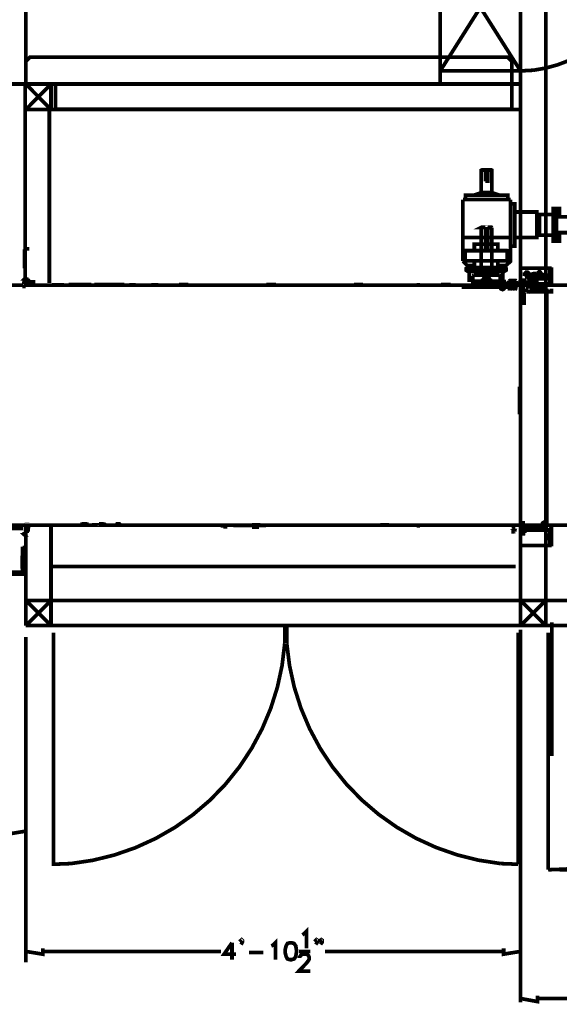
# Model space of a CAD drawing. Extents: x 8 to 273, y 111 to 319.
# Drawn here: x 103 to 128, y 172 to 219 of the extents above; entities that cross this region are included whole.
import ezdxf

# ---------------------------------------------------------------- set-up
doc = ezdxf.new("R2010")
doc.units = 0
doc.layers.add('LAYER_1', color=7, linetype='CONTINUOUS')

# ---------------------------------------------------------------- blocks, each defined once
blk = doc.blocks.new('AIGNBL01010032')
at = {"layer": 'LAYER_1', "const_width": 0.176}
blk.add_lwpolyline([(126.559, 206.087), (126.559, 206.055), (126.968, 206.055), (126.968, 206.087)], close=True, dxfattribs=at)
blk.add_lwpolyline([(126.559, 206.055), (126.559, 206.055)], dxfattribs=at)
blk = doc.blocks.new('AIGNBL01010033')
at = {"layer": 'LAYER_1', "const_width": 0.176}
blk.add_lwpolyline([(128.034, 206.792), (128.034, 205.989), (126.64, 205.989), (126.64, 206.792)], close=True, dxfattribs=at)
blk.add_lwpolyline([(128.034, 206.792), (128.034, 206.792)], dxfattribs=at)
blk = doc.blocks.new('AIGNBL01010034')
at = {"layer": 'LAYER_1', "const_width": 0.176}
blk.add_lwpolyline([(127.017, 206.087), (127.017, 206.055), (127.411, 206.055), (127.411, 206.087)], close=True, dxfattribs=at)
blk.add_lwpolyline([(127.017, 206.055), (127.017, 206.055)], dxfattribs=at)
blk = doc.blocks.new('AIGNBL01010035')
at = {"layer": 'LAYER_1', "const_width": 0.176}
blk.add_lwpolyline([(126.559, 194.354), (126.559, 194.354)], dxfattribs=at)
blk = doc.blocks.new('AIGNBL01010036')
at = {"layer": 'LAYER_1', "const_width": 0.176}
blk.add_lwpolyline([(128.034, 193.617), (128.034, 194.42), (126.64, 194.42), (126.64, 193.617)], close=True, dxfattribs=at)
blk.add_lwpolyline([(128.034, 193.617), (128.034, 193.617)], dxfattribs=at)
blk = doc.blocks.new('AIGNBL01010037')
at = {"layer": 'LAYER_1', "const_width": 0.176}
blk.add_lwpolyline([(127.017, 194.354), (127.017, 194.354)], dxfattribs=at)
blk = doc.blocks.new('AIGNBL01010048')
at = {"layer": 'LAYER_1', "const_width": 0.176}
blk.add_lwpolyline([(106.813, 206.021), (106.813, 205.989), (107.321, 205.989), (107.321, 206.021)], close=True, dxfattribs=at)
blk.add_lwpolyline([(106.813, 205.989), (106.813, 205.989)], dxfattribs=at)
blk = doc.blocks.new('AIGNBL01010049')
at = {"layer": 'LAYER_1', "const_width": 0.176}
blk.add_lwpolyline([(126.919, 206.021), (126.919, 205.989), (127.411, 205.989), (127.411, 206.021)], close=True, dxfattribs=at)
blk.add_lwpolyline([(126.919, 205.989), (126.919, 205.989)], dxfattribs=at)
blk = doc.blocks.new('AIGNBL0101004D')
at = {"layer": 'LAYER_1', "const_width": 0.176}
blk.add_lwpolyline([(126.51, 203.22), (126.51, 203.22)], dxfattribs=at)
blk = doc.blocks.new('AIGNBL0101004E')
at = {"layer": 'LAYER_1', "const_width": 0.176}
blk.add_lwpolyline([(126.002, 206.021), (126.002, 205.989), (126.51, 205.989), (126.51, 206.021)], close=True, dxfattribs=at)
blk.add_lwpolyline([(126.002, 205.989), (126.002, 205.989)], dxfattribs=at)
blk = doc.blocks.new('AIGNBL0101004F')
at = {"layer": 'LAYER_1', "const_width": 0.176}
blk.add_lwpolyline([(105.256, 206.021), (105.256, 205.989), (105.764, 205.989), (105.764, 206.021)], close=True, dxfattribs=at)
blk.add_lwpolyline([(105.256, 205.989), (105.256, 205.989)], dxfattribs=at)
blk = doc.blocks.new('AIGNBL01010050')
at = {"layer": 'LAYER_1', "const_width": 0.176}
blk.add_lwpolyline([(107.321, 206.021), (107.321, 205.989), (107.714, 205.989), (107.714, 206.021)], close=True, dxfattribs=at)
blk.add_lwpolyline([(107.321, 205.989), (107.321, 205.989)], dxfattribs=at)
blk = doc.blocks.new('AIGNBL01010051')
at = {"layer": 'LAYER_1', "const_width": 0.176}
blk.add_lwpolyline([(105.764, 206.021), (105.764, 205.989), (106.157, 205.989), (106.157, 206.021)], close=True, dxfattribs=at)
blk.add_lwpolyline([(105.764, 205.989), (105.764, 205.989)], dxfattribs=at)
blk = doc.blocks.new('AIGNBL01010053')
at = {"layer": 'LAYER_1', "const_width": 0.176}
blk.add_lwpolyline([(104.846, 206.006), (104.846, 205.989), (104.453, 205.989), (104.453, 206.006)], close=True, dxfattribs=at)
blk.add_lwpolyline([(104.846, 205.989), (104.846, 205.989)], dxfattribs=at)
blk = doc.blocks.new('AIGNBL01010054')
at = {"layer": 'LAYER_1', "const_width": 0.176}
blk.add_lwpolyline([(106.469, 206.021), (106.469, 205.989), (106.96, 205.989), (106.96, 206.021)], close=True, dxfattribs=at)
blk.add_lwpolyline([(106.469, 205.989), (106.469, 205.989)], dxfattribs=at)
blk = doc.blocks.new('AIGNBL01010055')
at = {"layer": 'LAYER_1', "const_width": 0.176}
blk.add_lwpolyline([(122.823, 222.196), (122.823, 216.165), (126.64, 216.165), (126.64, 222.196)], close=True, dxfattribs=at)
blk.add_lwpolyline([(122.823, 216.165), (122.823, 216.165)], dxfattribs=at)
blk = doc.blocks.new('AIGNBL01010155')
at = {"layer": 'LAYER_1', "const_width": 0.176}
blk.add_lwpolyline([(104.535, 215.543), (104.535, 214.346), (126.231, 214.346), (126.231, 215.543)], close=True, dxfattribs=at)
blk.add_lwpolyline([(104.535, 215.543), (104.535, 215.543)], dxfattribs=at)
blk = doc.blocks.new('AIGNBL01010156')
at = {"layer": 'LAYER_1', "const_width": 0.176}
blk.add_lwpolyline([(104.322, 214.33), (104.322, 215.543), (126.64, 215.543), (126.64, 214.33)], close=True, dxfattribs=at)
blk.add_lwpolyline([(104.322, 215.543), (104.322, 215.543)], dxfattribs=at)
blk = doc.blocks.new('AIGNBL01010171')
at = {"layer": 'LAYER_1', "const_width": 0.176}
blk.add_lwpolyline([(104.322, 193.027), (104.322, 193.027)], dxfattribs=at)
blk = doc.blocks.new('AIGNBL01010172')
at = {"layer": 'LAYER_1', "const_width": 0.176}
blk.add_lwpolyline([(103.125, 192.257), (103.125, 193.47), (102.961, 193.47), (102.961, 192.257)], close=True, dxfattribs=at)
blk.add_lwpolyline([(103.125, 192.257), (103.125, 192.257)], dxfattribs=at)
blk = doc.blocks.new('AIGNBL01010173')
at = {"layer": 'LAYER_1', "const_width": 0.176}
blk.add_lwpolyline([(104.322, 205.53), (104.322, 205.53)], dxfattribs=at)
blk = doc.blocks.new('AIGNBL01010174')
at = {"layer": 'LAYER_1', "const_width": 0.176}
blk.add_lwpolyline([(126.64, 191.011), (126.64, 189.815), (127.837, 189.815), (127.837, 191.011)], close=True, dxfattribs=at)
blk.add_lwpolyline([(126.64, 191.011), (126.64, 191.011)], dxfattribs=at)
blk = doc.blocks.new('AIGNBL0101018A')
at = {"layer": 'LAYER_1', "const_width": 0.176}
blk.add_lwpolyline([(126.64, 191.011), (126.64, 223.982), (127.837, 223.982), (127.837, 191.011)], close=True, dxfattribs=at)
blk.add_lwpolyline([(126.64, 223.982), (126.64, 223.982)], dxfattribs=at)
blk = doc.blocks.new('AIGNBL0101018B')
at = {"layer": 'LAYER_1', "const_width": 0.176}
blk.add_lwpolyline([(127.837, 193.027), (127.837, 193.027)], dxfattribs=at)
blk = doc.blocks.new('AIGNBL0101018C')
at = {"layer": 'LAYER_1', "const_width": 0.176}
blk.add_lwpolyline([(127.837, 205.53), (127.837, 205.53)], dxfattribs=at)
blk = doc.blocks.new('AIGNBL0101018D')
at = {"layer": 'LAYER_1', "const_width": 0.176}
blk.add_lwpolyline([(126.362, 209.463), (126.362, 208.25), (127.411, 208.25), (127.411, 209.463)], close=True, dxfattribs=at)
blk.add_lwpolyline([(126.362, 208.25), (126.362, 208.25)], dxfattribs=at)
blk = doc.blocks.new('AIGNBL0101018E')
at = {"layer": 'LAYER_1', "const_width": 0.176}
blk.add_lwpolyline([(124.002, 207.611), (124.002, 207.136), (126.002, 207.136), (126.002, 207.611)], close=True, dxfattribs=at)
blk.add_lwpolyline([(124.002, 207.611), (124.002, 207.611)], dxfattribs=at)
blk = doc.blocks.new('AIGNBL0101018F')
at = {"layer": 'LAYER_1', "const_width": 0.176}
blk.add_lwpolyline([(126.034, 210.053), (126.034, 210.266), (124.019, 210.266), (124.019, 210.053)], close=True, dxfattribs=at)
blk.add_lwpolyline([(126.034, 210.053), (126.034, 210.053)], dxfattribs=at)
blk = doc.blocks.new('AIGNBL01010190')
at = {"layer": 'LAYER_1', "const_width": 0.176}
blk.add_lwpolyline([(126.165, 209.856), (126.165, 207.84), (126.362, 207.84), (126.362, 209.856)], close=True, dxfattribs=at)
blk.add_lwpolyline([(126.165, 207.84), (126.165, 207.84)], dxfattribs=at)
blk = doc.blocks.new('AIGNBL01010191')
at = {"layer": 'LAYER_1', "const_width": 0.176}
blk.add_lwpolyline([(128.345, 209.627), (128.345, 208.07), (128.198, 208.07), (128.198, 209.627)], close=True, dxfattribs=at)
blk.add_lwpolyline([(128.345, 208.07), (128.345, 208.07)], dxfattribs=at)
blk = doc.blocks.new('AIGNBL01010192')
at = {"layer": 'LAYER_1', "const_width": 0.176}
blk.add_lwpolyline([(128.198, 209.348), (128.198, 208.365), (127.542, 208.365), (127.542, 209.348)], close=True, dxfattribs=at)
blk.add_lwpolyline([(128.198, 208.365), (128.198, 208.365)], dxfattribs=at)

msp = doc.modelspace()

# ---------------------------------------------------------------- linework, layer by layer
at = {"layer": 'LAYER_1', "const_width": 0.1764}
for points in [[(104.027, 222.9), (103.125, 222.9), (103.125, 215.543), (122.823, 215.543), (122.823, 222.9), (104.027, 222.9), (104.027, 223.392), (112.597, 223.392), (112.597, 222.9), (113.351, 222.9), (113.351, 223.392), (121.905, 223.392), (121.905, 222.9)], [(122.823, 222.196), (126.64, 216.165)], [(122.823, 216.165), (126.64, 222.196)], [(103.093, 215.543), (99.4714, 215.543)], [(103.093, 215.543), (103.093, 206.169)], [(103.125, 215.543), (104.322, 215.543)], [(104.322, 214.33), (103.125, 215.543)], [(103.125, 214.33), (104.322, 215.543)], [(104.322, 214.33), (103.125, 214.33)], [(104.242, 214.503), (104.242, 206.095)], [(127.837, 213.117), (127.837, 191.011), (126.64, 191.011), (126.64, 213.117)], [(124.773, 210.381), (124.773, 211.446), (124.806, 211.462), (125.248, 211.462), (125.281, 211.446), (125.281, 210.381)], [(124.969, 211.446), (124.773, 211.446)], [(125.084, 211.462), (125.084, 210.922), (124.969, 210.922)], [(124.969, 211.462), (124.969, 210.922)], [(125.084, 211.446), (125.281, 211.446)], [(123.904, 210.053), (126.165, 210.053)], [(123.904, 208.25), (123.904, 210.053)], [(125.281, 210.381), (124.773, 210.381), (124.429, 210.266)], [(125.281, 210.381), (125.625, 210.266)], [(126.165, 210.053), (126.165, 209.856)], [(127.411, 209.103), (127.575, 209.103)], [(124.969, 208.726), (124.773, 208.726), (124.806, 208.742), (125.248, 208.742), (125.281, 208.709)], [(124.773, 206.612), (124.773, 208.726)], [(125.084, 207.611), (124.969, 207.611), (124.969, 208.742)], [(125.084, 208.742), (125.084, 207.611)], [(125.281, 208.709), (125.084, 208.726)], [(125.281, 208.726), (125.281, 206.612)], [(127.411, 208.594), (127.575, 208.594)], [(125.559, 206.923), (125.953, 206.923), (126.165, 207.12), (126.165, 208.25), (123.904, 208.25), (123.904, 207.136)], [(103.06, 207.693), (103.093, 207.71)], [(103.06, 207.202), (103.06, 207.693)], [(103.093, 207.71), (103.289, 207.71)], [(103.093, 207.71), (103.289, 207.71)], [(124.445, 207.628), (124.445, 207.939), (125.559, 207.939), (125.559, 207.628)], [(103.06, 207.202), (103.06, 206.792)], [(123.904, 207.136), (124.101, 206.923), (124.445, 206.923)], [(125.559, 207.136), (125.559, 206.825), (124.445, 206.825), (124.445, 207.136)], [(125.002, 206.825), (124.134, 206.825), (124.052, 206.775), (124.052, 206.694), (124.134, 206.644), (125.002, 206.644)], [(125.002, 206.825), (125.87, 206.825), (125.953, 206.775), (125.953, 206.694), (125.87, 206.644), (125.002, 206.644)], [(126.936, 206.301), (126.936, 206.694)], [(127.542, 206.71), (127.542, 206.301)], [(128.034, 206.743), (128.116, 206.743), (128.116, 205.989), (128.034, 205.989)], [(103.125, 206.202), (103.125, 206.284), (103.06, 206.284), (103.077, 206.301)], [(103.175, 206.202), (103.044, 206.202)], [(103.044, 206.202), (103.044, 206.153)], [(103.06, 206.284), (103.06, 206.202)], [(103.109, 206.202), (103.06, 206.202)], [(103.077, 206.202), (103.306, 206.202)], [(103.257, 206.202), (103.109, 206.202)], [(103.257, 206.284), (103.125, 206.284)], [(103.175, 206.153), (103.175, 206.202)], [(103.191, 206.153), (103.191, 206.202)], [(103.323, 206.202), (103.191, 206.202)], [(103.306, 206.202), (103.257, 206.202)], [(103.306, 206.202), (103.323, 206.202)], [(103.323, 206.153), (103.323, 206.202)], [(124.199, 206.644), (124.199, 206.219), (124.379, 206.219)], [(124.429, 206.464), (124.396, 206.448), (124.379, 206.415)], [(125.674, 206.415), (125.674, 205.989), (124.379, 205.989), (124.379, 206.415)], [(124.429, 206.464), (125.625, 206.464)], [(125.346, 206.464), (125.346, 206.612), (124.707, 206.612), (124.707, 206.464)], [(124.838, 206.169), (124.838, 206.202), (125.215, 206.202), (125.215, 206.169)], [(125.051, 206.202), (125.166, 206.202), (125.166, 206.235), (124.887, 206.235), (124.887, 206.202), (125.035, 206.202), (125.002, 206.235), (125.018, 206.235), (125.051, 206.202), (125.035, 206.202)], [(124.936, 206.333), (125.117, 206.333)], [(124.936, 205.989), (124.936, 206.202)], [(124.969, 206.235), (124.969, 206.317)], [(125.084, 206.317), (125.084, 206.235)], [(125.117, 205.989), (125.117, 206.202)], [(125.674, 206.415), (125.658, 206.448), (125.625, 206.464)], [(125.805, 206.644), (125.805, 206.219), (125.674, 206.219)], [(126.165, 206.186), (126.149, 206.202), (126.116, 206.202), (126.084, 206.186)], [(126.395, 206.202), (126.133, 206.202)], [(126.346, 206.186), (126.264, 206.202), (126.165, 206.186)], [(126.165, 206.186), (126.165, 206.202)], [(126.428, 206.186), (126.411, 206.202), (126.379, 206.202), (126.346, 206.186)], [(126.346, 206.186), (126.346, 206.202)], [(126.706, 206.202), (126.674, 206.219), (126.657, 206.219), (126.64, 206.202)], [(126.64, 206.202), (126.64, 206.219)], [(126.903, 206.202), (126.903, 206.12), (126.64, 206.12), (126.64, 206.202)], [(126.87, 206.219), (126.674, 206.219)], [(126.706, 206.202), (126.706, 206.12)], [(126.706, 206.202), (126.837, 206.202)], [(126.739, 206.513), (127.722, 206.513)], [(126.772, 206.317), (126.772, 205.629)], [(126.903, 206.202), (126.87, 206.219), (126.854, 206.219), (126.837, 206.202)], [(126.837, 206.12), (126.837, 206.202)], [(127.493, 206.235), (127.493, 206.383), (126.952, 206.383)], [(126.968, 206.219), (126.968, 205.825)], [(127.083, 206.186), (127.05, 206.202), (127.017, 206.202), (126.985, 206.186)], [(127.116, 206.284), (127.034, 206.317), (127.017, 206.383), (127.034, 206.464), (127.116, 206.481)], [(127.296, 206.202), (127.034, 206.202)], [(127.149, 206.202), (127.132, 206.219), (127.099, 206.219), (127.083, 206.202)], [(127.083, 206.202), (127.083, 206.219)], [(127.247, 206.186), (127.165, 206.202), (127.083, 206.186)], [(127.345, 206.202), (127.345, 206.12), (127.083, 206.12), (127.083, 206.202)], [(127.083, 206.186), (127.083, 206.202)], [(127.87, 206.481), (127.116, 206.481)], [(127.116, 206.383), (127.46, 206.383)], [(127.116, 206.284), (127.87, 206.284)], [(127.313, 206.219), (127.116, 206.219)], [(127.149, 206.202), (127.149, 206.12)], [(127.149, 206.202), (127.28, 206.202)], [(127.345, 206.186), (127.313, 206.202), (127.28, 206.202), (127.247, 206.186)], [(127.247, 206.186), (127.247, 206.202)], [(127.345, 206.202), (127.329, 206.219), (127.296, 206.219), (127.28, 206.202)], [(127.28, 206.12), (127.28, 206.202)], [(127.296, 206.219), (127.296, 206.562)], [(127.411, 206.219), (127.411, 205.825)], [(127.493, 206.546), (127.493, 206.383), (128.034, 206.383)], [(127.87, 206.481), (127.935, 206.464), (127.968, 206.383), (127.935, 206.317), (127.87, 206.284)], [(128.034, 206.055), (128.034, 206.103), (127.984, 206.055)], [(102.946, 205.989), (102.995, 205.989), (101.52, 205.989)], [(102.961, 205.924), (103.125, 205.924)], [(103.355, 206.137), (103.027, 206.137), (103.027, 206.153)], [(103.355, 206.153), (103.027, 206.153)], [(103.175, 206.153), (103.044, 206.153)], [(103.06, 206.137), (103.306, 206.137)], [(103.306, 205.989), (103.06, 205.989)], [(103.109, 206.137), (103.109, 205.989)], [(103.109, 206.137), (103.109, 205.989)], [(103.191, 205.94), (103.191, 206.169)], [(103.323, 206.153), (103.191, 206.153)], [(130.524, 205.825), (137.341, 205.825), (137.341, 205.989), (103.241, 205.989)], [(103.273, 206.137), (103.273, 205.989)], [(103.273, 206.137), (103.273, 205.989)], [(103.306, 206.137), (103.584, 206.137)], [(103.355, 206.137), (103.355, 206.153)], [(106.026, 205.989), (106.354, 205.989)], [(106.174, 206.006), (106.059, 206.006)], [(106.96, 205.989), (106.469, 205.989)], [(106.616, 205.907), (106.616, 205.989)], [(106.829, 205.907), (106.829, 205.989)], [(108.042, 206.006), (108.042, 205.989)], [(108.353, 206.006), (108.042, 206.006)], [(108.337, 206.006), (108.206, 206.006)], [(108.353, 205.989), (108.353, 206.006)], [(109.418, 205.989), (109.09, 205.989), (109.09, 206.006)], [(109.418, 206.006), (109.09, 206.006)], [(109.238, 206.006), (109.123, 206.006)], [(109.386, 206.006), (109.254, 206.006)], [(109.418, 205.989), (109.418, 206.006)], [(114.76, 205.989), (114.645, 205.989), (114.645, 206.021), (114.924, 206.021), (114.924, 205.989), (114.777, 205.989), (114.809, 206.021), (114.793, 206.021), (114.76, 205.989), (114.777, 205.989)], [(121.708, 206.006), (121.856, 206.006)], [(123.068, 205.989), (122.953, 205.989), (122.953, 206.021), (123.233, 206.021), (123.233, 205.989), (123.085, 205.989), (123.117, 206.021), (123.101, 206.021), (123.068, 205.989), (123.085, 205.989)], [(123.839, 205.891), (126.067, 205.891)], [(124.461, 206.169), (124.854, 206.169)], [(124.953, 206.103), (124.953, 205.825)], [(124.969, 206.103), (124.969, 205.825)], [(125.084, 205.825), (125.084, 206.103)], [(125.1, 206.103), (125.1, 205.825)], [(125.592, 206.169), (125.198, 206.169)], [(125.772, 206.055), (125.772, 206.137), (125.707, 206.137), (125.723, 206.153)], [(126.002, 205.989), (125.674, 205.989), (125.674, 206.006)], [(126.002, 206.006), (125.674, 206.006)], [(125.821, 206.055), (125.69, 206.055)], [(125.69, 206.055), (125.69, 206.006)], [(125.821, 206.006), (125.69, 206.006)], [(125.707, 206.137), (125.707, 206.055)], [(125.756, 206.055), (125.707, 206.055)], [(125.953, 206.153), (125.723, 206.153)], [(125.723, 206.055), (125.953, 206.055)], [(125.92, 206.055), (125.756, 206.055)], [(125.756, 205.989), (125.756, 205.825)], [(125.903, 206.137), (125.772, 206.137)], [(125.821, 206.006), (125.821, 206.055)], [(125.838, 206.006), (125.838, 206.055)], [(125.969, 206.055), (125.838, 206.055)], [(125.838, 205.792), (125.838, 206.021)], [(125.969, 206.006), (125.838, 206.006)], [(125.903, 206.055), (125.903, 206.137), (125.953, 206.137)], [(125.953, 206.055), (125.92, 206.055)], [(125.92, 205.989), (125.92, 205.825)], [(125.969, 206.137), (125.953, 206.153)], [(125.953, 206.055), (125.969, 206.055)], [(125.969, 206.137), (125.969, 206.055)], [(125.969, 206.006), (125.969, 206.055)], [(126.002, 205.989), (126.002, 206.006)], [(126.149, 205.809), (126.084, 205.825), (126.018, 205.809)], [(126.018, 205.809), (126.018, 205.825)], [(126.395, 205.989), (126.067, 205.989), (126.067, 206.006)], [(126.395, 206.006), (126.067, 206.006)], [(126.428, 206.186), (126.428, 206.071), (126.084, 206.071), (126.084, 206.186)], [(126.231, 206.071), (126.084, 206.071), (126.084, 206.021), (126.428, 206.021), (126.428, 206.071), (126.248, 206.071), (126.297, 206.021)], [(126.428, 205.825), (126.084, 205.825)], [(126.1, 206.137), (126.116, 206.153)], [(126.1, 206.137), (126.1, 206.055)], [(126.231, 206.055), (126.1, 206.055)], [(126.1, 206.055), (126.1, 206.006)], [(126.165, 206.055), (126.1, 206.055)], [(126.231, 206.006), (126.1, 206.006)], [(126.28, 206.021), (126.231, 206.071), (126.248, 206.071)], [(126.346, 206.153), (126.116, 206.153)], [(126.165, 206.055), (126.165, 206.137), (126.116, 206.137)], [(126.116, 206.055), (126.346, 206.055)], [(126.149, 205.989), (126.149, 205.825)], [(126.379, 205.809), (126.264, 205.825), (126.149, 205.809)], [(126.149, 205.809), (126.149, 205.825)], [(126.165, 206.071), (126.165, 206.186)], [(126.297, 206.137), (126.165, 206.137)], [(126.313, 206.055), (126.165, 206.055)], [(126.231, 206.006), (126.231, 206.055)], [(126.231, 205.792), (126.231, 206.021)], [(126.248, 206.006), (126.248, 206.055)], [(126.379, 206.055), (126.248, 206.055)], [(126.379, 206.006), (126.248, 206.006)], [(126.297, 206.055), (126.297, 206.137), (126.362, 206.137)], [(126.346, 206.055), (126.313, 206.055)], [(126.313, 205.989), (126.313, 205.825)], [(126.346, 206.071), (126.346, 206.186)], [(126.362, 206.137), (126.346, 206.153)], [(126.346, 206.055), (126.362, 206.055)], [(126.362, 206.137), (126.362, 206.055)], [(126.379, 206.006), (126.379, 206.055)], [(126.493, 205.809), (126.428, 205.825), (126.379, 205.809)], [(126.379, 205.809), (126.379, 205.825)], [(126.395, 205.989), (126.395, 206.006)], [(126.739, 206.12), (126.625, 206.12), (126.625, 206.087), (126.903, 206.087), (126.903, 206.12), (126.756, 206.12), (126.788, 206.087), (126.772, 206.087), (126.739, 206.12), (126.756, 206.12)], [(128.034, 206.055), (126.64, 206.055)], [(128.116, 205.825), (128.116, 205.678), (126.919, 205.678)], [(126.919, 205.678), (126.919, 205.825)], [(127.345, 206.186), (127.345, 206.071), (126.985, 206.071), (126.985, 206.186)], [(127.132, 206.071), (126.985, 206.071), (126.985, 206.021), (127.345, 206.021), (127.345, 206.071), (127.149, 206.071), (127.198, 206.021)], [(127.182, 206.021), (127.132, 206.071), (127.149, 206.071)], [(127.083, 206.071), (127.083, 206.186)], [(127.149, 205.825), (127.149, 205.989)], [(127.165, 205.973), (127.165, 205.776)], [(127.182, 205.973), (127.182, 205.776)], [(127.247, 206.071), (127.247, 206.186)], [(127.624, 205.825), (127.28, 205.825)], [(127.296, 205.973), (127.296, 205.776)], [(127.313, 205.973), (127.313, 205.776)], [(127.329, 205.825), (127.329, 205.989)], [(127.64, 205.989), (127.64, 205.924)], [(127.64, 205.924), (127.837, 205.924)], [(127.64, 205.825), (127.64, 205.891)], [(127.837, 205.891), (127.64, 205.891)], [(127.706, 205.973), (127.673, 205.973), (127.657, 205.94)], [(127.657, 205.94), (127.657, 205.924)], [(127.689, 205.924), (127.657, 205.924)], [(127.689, 205.924), (127.689, 205.891)], [(127.689, 205.891), (127.788, 205.891), (127.788, 205.924)], [(127.837, 205.924), (127.689, 205.924)], [(127.689, 205.891), (127.689, 205.924)], [(127.689, 205.891), (127.689, 205.694)], [(127.788, 205.973), (127.706, 205.973)], [(127.706, 205.678), (127.706, 205.891)], [(127.739, 205.678), (127.739, 206.12)], [(127.739, 205.629), (127.739, 206.021)], [(127.837, 205.94), (127.821, 205.973), (127.788, 205.973)], [(127.788, 205.891), (127.788, 205.694)], [(127.788, 205.678), (127.788, 205.891)], [(127.804, 205.891), (127.804, 205.924)], [(127.837, 205.989), (127.837, 205.924)], [(127.837, 205.94), (127.837, 205.924)], [(127.837, 205.825), (127.837, 205.891)], [(127.886, 194.584), (127.886, 205.825)], [(126.805, 205.645), (126.805, 205.039)], [(127.05, 205.661), (126.985, 205.678), (126.936, 205.661)], [(126.936, 205.661), (126.936, 205.678)], [(127.345, 205.678), (126.985, 205.678)], [(127.28, 205.661), (127.165, 205.678), (127.05, 205.661)], [(127.05, 205.661), (127.05, 205.678)], [(127.394, 205.661), (127.345, 205.678), (127.28, 205.661)], [(127.28, 205.661), (127.28, 205.678)], [(127.689, 205.694), (127.788, 205.694)], [(127.689, 205.694), (127.706, 205.678)], [(127.706, 205.678), (127.788, 205.678)], [(127.788, 205.694), (127.788, 205.678)], [(127.837, 205.432), (127.837, 205.481)], [(127.837, 205.432), (127.837, 204.334)], [(127.837, 204.285), (127.837, 204.334)], [(127.837, 203.416), (127.837, 204.285)], [(126.592, 201.171), (126.592, 199.844)], [(101.52, 194.584), (103.06, 194.584)], [(103.06, 194.584), (103.306, 194.584)], [(103.109, 194.436), (103.109, 194.6)], [(103.109, 194.272), (103.109, 194.6)], [(103.125, 189.815), (103.125, 194.6)], [(103.125, 194.272), (103.125, 194.6)], [(103.241, 194.272), (103.241, 194.6)], [(103.257, 194.436), (103.257, 194.6)], [(103.306, 194.584), (137.341, 194.584)], [(104.322, 191.011), (104.322, 194.63)], [(105.78, 194.584), (105.78, 194.6)], [(105.78, 194.584), (106.042, 194.584), (106.042, 194.6)], [(105.78, 194.6), (106.042, 194.6)], [(105.829, 194.649), (105.797, 194.649)], [(105.912, 194.633), (105.797, 194.633), (105.797, 194.6)], [(106.01, 194.649), (105.829, 194.649)], [(105.829, 194.649), (105.829, 194.633)], [(105.912, 194.633), (105.912, 194.649)], [(106.026, 194.6), (106.026, 194.633), (105.912, 194.633)], [(106.026, 194.649), (106.01, 194.649)], [(106.01, 194.649), (106.01, 194.633)], [(106.485, 194.584), (106.469, 194.6), (106.96, 194.6)], [(106.583, 194.584), (106.583, 194.6)], [(106.583, 194.584), (106.862, 194.584), (106.862, 194.6)], [(106.583, 194.6), (106.862, 194.6)], [(106.6, 194.649), (106.633, 194.649), (106.633, 194.633)], [(106.6, 194.6), (106.6, 194.633)], [(106.6, 194.633), (106.715, 194.633), (106.715, 194.6), (106.715, 194.633)], [(106.813, 194.649), (106.633, 194.649)], [(106.715, 194.633), (106.715, 194.649)], [(106.829, 194.6), (106.829, 194.633), (106.715, 194.633)], [(106.813, 194.633), (106.813, 194.649), (106.829, 194.649)], [(106.944, 194.584), (106.96, 194.6)], [(107.386, 194.584), (107.386, 194.6)], [(107.386, 194.584), (107.665, 194.584), (107.665, 194.6)], [(107.386, 194.6), (107.665, 194.6)], [(107.435, 194.649), (107.403, 194.649)], [(107.403, 194.6), (107.403, 194.633)], [(107.403, 194.633), (107.517, 194.633)], [(107.616, 194.649), (107.435, 194.649)], [(107.435, 194.649), (107.435, 194.633)], [(107.517, 194.6), (107.517, 194.633)], [(107.517, 194.633), (107.534, 194.633)], [(107.534, 194.6), (107.534, 194.633)], [(107.534, 194.633), (107.632, 194.633)], [(107.616, 194.633), (107.616, 194.649), (107.632, 194.649)], [(107.632, 194.633), (107.632, 194.6)], [(115.727, 194.584), (109.828, 194.584)], [(112.548, 194.551), (112.384, 194.551)], [(112.515, 194.666), (112.515, 194.502)], [(112.696, 194.666), (112.696, 194.502)], [(112.991, 194.567), (113.957, 194.567)], [(113.875, 194.6), (114.268, 194.6)], [(113.957, 194.485), (113.957, 194.567)], [(113.957, 194.567), (113.957, 194.485), (114.121, 194.485), (114.121, 194.567)], [(114.203, 194.567), (114.547, 194.567)], [(118.414, 194.584), (116.12, 194.584)], [(119.971, 194.6), (120.381, 194.6)], [(121.856, 194.551), (121.708, 194.551)], [(126.313, 194.42), (126.313, 194.584)], [(126.772, 194.092), (126.772, 194.78)], [(127.64, 194.584), (127.64, 194.518)], [(127.837, 194.518), (127.64, 194.518)], [(127.689, 194.715), (127.706, 194.731)], [(127.689, 194.715), (127.788, 194.715)], [(127.689, 194.518), (127.689, 194.715)], [(127.689, 194.485), (127.689, 194.518)], [(127.689, 194.518), (127.788, 194.518), (127.788, 194.485)], [(127.689, 194.518), (127.689, 194.485)], [(127.706, 194.731), (127.788, 194.731)], [(127.706, 194.731), (127.706, 194.518)], [(127.739, 194.78), (127.739, 194.387)], [(127.739, 194.748), (127.739, 194.289)], [(127.788, 194.715), (127.788, 194.731)], [(127.788, 194.731), (127.788, 194.518)], [(127.788, 194.518), (127.788, 194.715)], [(127.804, 194.518), (127.804, 194.485)], [(127.837, 194.584), (127.837, 194.518)], [(101.52, 194.42), (102.995, 194.42), (102.946, 194.42)], [(103.125, 194.207), (103.125, 194.125), (103.06, 194.125), (103.077, 194.108)], [(103.175, 194.256), (103.044, 194.256)], [(103.044, 194.207), (103.044, 194.256)], [(103.175, 194.207), (103.044, 194.207)], [(103.306, 194.42), (103.06, 194.42)], [(103.109, 194.207), (103.06, 194.207)], [(103.06, 194.125), (103.06, 194.207)], [(103.109, 194.272), (103.109, 194.436)], [(103.109, 194.272), (103.109, 194.42)], [(103.175, 194.256), (103.175, 194.207)], [(103.191, 194.469), (103.191, 194.24)], [(103.191, 194.256), (103.191, 194.207)], [(112.515, 194.502), (112.696, 194.502)], [(126.248, 194.403), (126.248, 194.371)], [(126.379, 194.403), (126.248, 194.403)], [(126.379, 194.371), (126.248, 194.371)], [(126.297, 194.371), (126.297, 194.272), (126.362, 194.272)], [(126.346, 194.371), (126.313, 194.371)], [(126.346, 194.371), (126.362, 194.371)], [(126.362, 194.272), (126.346, 194.256)], [(126.362, 194.272), (126.362, 194.371)], [(126.379, 194.403), (126.379, 194.371)], [(126.395, 194.42), (126.395, 194.403)], [(128.034, 194.354), (126.64, 194.354)], [(126.87, 194.191), (126.674, 194.191)], [(126.69, 194.354), (126.69, 194.42)], [(126.706, 194.207), (126.706, 194.289)], [(126.837, 194.289), (126.837, 194.207)], [(126.854, 194.354), (126.854, 194.42)], [(127.132, 194.354), (127.132, 194.42)], [(127.296, 194.354), (127.296, 194.42)], [(127.64, 194.42), (127.64, 194.485)], [(127.64, 194.485), (127.837, 194.485)], [(127.657, 194.485), (127.657, 194.502)], [(127.657, 194.485), (127.673, 194.436), (127.706, 194.436)], [(127.689, 194.485), (127.657, 194.485)], [(127.657, 194.485), (127.673, 194.436), (127.706, 194.436)], [(127.837, 194.485), (127.689, 194.485)], [(127.706, 194.436), (127.821, 194.436), (127.837, 194.485)], [(127.706, 194.436), (127.821, 194.436), (127.837, 194.485)], [(127.837, 194.485), (127.837, 194.502)], [(127.837, 194.42), (127.837, 194.485)], [(127.87, 193.928), (127.935, 193.961), (127.968, 194.027), (127.935, 194.092), (127.87, 194.125)], [(128.034, 194.354), (128.034, 194.305), (127.984, 194.354)], [(128.034, 193.666), (128.116, 193.666), (128.116, 194.42), (128.034, 194.42)], [(101.716, 193.764), (101.716, 192.47), (101.749, 192.388), (101.815, 192.355), (103.028, 192.355), (103.028, 192.257), (101.815, 192.257)], [(103.06, 193.207), (103.06, 193.617)], [(103.06, 193.617), (103.06, 193.617)], [(102.946, 193.142), (102.946, 192.519)], [(103.06, 193.207), (103.06, 192.388)], [(103.06, 192.388), (103.093, 192.372)], [(104.322, 192.617), (126.403, 192.617)], [(103.191, 192.142), (103.191, 192.142)], [(103.125, 189.815), (104.322, 191.011)], [(104.322, 189.815), (103.125, 191.011)], [(104.322, 189.815), (103.125, 191.011)], [(103.125, 189.815), (104.322, 191.011)], [(104.322, 191.011), (103.125, 191.011)], [(139.292, 191.011), (104.322, 191.011), (104.322, 189.815), (140.504, 189.815)], [(116.808, 191.011), (116.808, 191.028)], [(127.837, 191.011), (126.64, 189.815)], [(126.64, 191.011), (127.837, 189.815)], [(126.64, 191.011), (127.837, 189.815)], [(127.837, 191.011), (126.64, 189.815)], [(128.132, 183.621), (128.132, 189.962)], [(104.322, 189.815), (103.125, 189.815)], [(126.526, 189.471), (126.526, 178.476)], [(126.64, 189.628), (126.64, 171.91)], [(127.952, 189.471), (127.952, 178.213)], [(103.125, 189.275), (103.125, 173.811)], [(103.125, 189.275), (103.125, 174.133)], [(103.125, 189.275), (103.125, 179.508)], [(126.64, 189.275), (126.64, 173.811)], [(102.323, 180.18), (102.323, 179.917), (103.125, 180.049)], [(128.493, 178.213), (233.697, 178.213)], [(116.268, 175.122), (116.35, 175.171), (116.464, 175.285), (116.464, 174.483)], [(113.417, 174.86), (113.384, 174.827), (113.351, 174.86), (113.384, 174.892), (113.417, 174.86), (113.417, 174.778), (113.384, 174.712), (113.351, 174.663)], [(114.793, 174.597), (114.875, 174.63), (114.989, 174.745), (114.989, 173.942)], [(116.989, 174.86), (116.94, 174.827), (116.907, 174.86), (116.94, 174.892), (116.989, 174.86), (116.989, 174.778), (116.94, 174.712), (116.907, 174.663)], [(117.218, 174.86), (117.169, 174.827), (117.136, 174.86), (117.169, 174.892), (117.218, 174.86), (117.218, 174.778), (117.169, 174.712), (117.136, 174.663)], [(103.125, 174.674), (103.125, 174.674)], [(103.929, 174.483), (103.929, 174.204), (103.125, 174.335)], [(112.925, 174.745), (112.548, 174.204), (113.122, 174.204)], [(112.925, 174.745), (112.925, 173.942)], [(125.838, 174.483), (125.838, 174.204), (126.64, 174.335)], [(103.929, 174.335), (112.401, 174.335)], [(113.727, 174.286), (114.416, 174.286)], [(116.137, 174.024), (116.137, 174.056), (116.186, 174.138), (116.218, 174.171), (116.3, 174.204), (116.448, 174.204), (116.53, 174.171), (116.563, 174.138), (116.595, 174.056), (116.595, 173.975), (116.563, 173.909), (116.481, 173.794), (116.104, 173.401), (116.645, 173.401)], [(116.104, 174.335), (116.645, 174.335)], [(125.838, 174.335), (117.349, 174.335)], [(127.444, 172.23), (127.444, 171.951), (126.64, 172.098)], [(127.444, 172.098), (153.04, 172.098)]]:
    msp.add_lwpolyline(points, dxfattribs=at)
for points in [[(126.64, 216.165), (127.263, 216.198, 0.3403), (132.638, 221.557), (132.671, 222.196), (126.64, 222.196)], [(104.437, 189.471), (104.437, 178.476), (105.272, 178.508, 0.3638), (115.432, 188.963), (115.432, 189.815)], [(115.53, 189.815), (115.53, 188.963, 0.3617), (125.69, 178.508), (126.526, 178.476)], [(127.952, 178.213), (128.804, 178.246, 0.3611), (139.193, 188.947), (139.193, 189.815)]]:
    msp.add_lwpolyline(points, format="xyb", dxfattribs=at)
for points in [[(103.125, 215.543), (103.125, 216.608), (103.323, 216.821), (126.034, 216.821), (126.231, 216.608), (126.231, 215.543)], [(122.823, 216.165), (122.823, 216.165)], [(104.322, 215.543), (104.322, 215.543)], [(128.493, 208.07), (128.493, 208.48), (129.181, 208.48), (129.279, 208.66), (129.312, 208.857), (129.279, 209.054), (129.181, 209.234), (128.493, 209.234), (128.493, 209.627), (128.345, 209.627), (128.345, 208.07)], [(126.362, 208.25), (126.362, 208.25)], [(128.198, 208.365), (128.198, 208.365)], [(128.345, 208.07), (128.345, 208.07)], [(124.002, 207.136), (126.002, 207.136), (126.002, 207.611), (125.985, 207.628), (124.002, 207.628)], [(126.165, 207.84), (126.165, 207.84)], [(125.149, 206.317), (125.133, 206.333), (125.117, 206.333), (125.084, 206.317), (124.969, 206.317), (124.936, 206.333), (124.92, 206.333), (124.903, 206.317), (124.903, 206.235), (125.149, 206.235)], [(127.017, 206.513), (127.001, 206.579), (126.936, 206.595), (126.886, 206.579), (126.854, 206.513), (126.886, 206.464), (126.936, 206.431), (127.001, 206.464)], [(127.182, 206.448), (127.296, 206.513), (127.411, 206.448), (127.411, 206.317), (127.296, 206.251), (127.182, 206.317)], [(127.624, 206.513), (127.591, 206.579), (127.542, 206.595), (127.477, 206.579), (127.46, 206.513), (127.477, 206.464), (127.542, 206.431), (127.591, 206.464)], [(104.846, 205.989), (104.846, 205.989)], [(105.256, 205.989), (105.256, 205.989)], [(105.764, 205.989), (105.764, 205.989)], [(106.469, 205.989), (106.469, 205.989)], [(106.813, 205.989), (106.813, 205.989)], [(107.321, 205.989), (107.321, 205.989)], [(110.614, 205.989), (110.5, 205.989), (110.5, 206.021), (110.762, 206.021), (110.762, 205.989), (110.614, 205.989), (110.648, 206.021)], [(118.923, 205.989), (118.808, 205.989), (118.808, 206.021), (119.07, 206.021), (119.07, 205.989), (118.923, 205.989), (118.955, 206.021)], [(125.887, 205.891), (125.854, 205.956), (125.788, 205.989), (125.707, 205.956), (125.674, 205.891), (125.707, 205.809), (125.788, 205.776), (125.854, 205.809)], [(126.002, 205.989), (126.002, 205.989)], [(126.559, 206.055), (126.559, 206.055)], [(126.919, 205.989), (126.919, 205.989)], [(127.198, 206.12), (127.083, 206.12), (127.083, 206.087), (127.362, 206.087), (127.362, 206.12), (127.198, 206.12), (127.247, 206.087), (127.231, 206.087)], [(127.017, 206.055), (127.017, 206.055)], [(126.51, 203.22), (126.51, 203.22)], [(103.257, 194.6), (103.109, 194.6), (103.125, 194.617), (103.241, 194.617)], [(105.912, 194.6), (105.912, 194.633)], [(126.559, 194.354), (126.559, 194.354)], [(127.017, 194.354), (127.017, 194.354)], [(115.678, 174.745), (115.563, 174.712), (115.498, 174.597), (115.449, 174.401), (115.449, 174.286), (115.498, 174.089), (115.563, 173.975), (115.678, 173.942), (115.76, 173.942), (115.874, 173.975), (115.956, 174.089), (115.989, 174.286), (115.989, 174.401), (115.956, 174.597), (115.874, 174.712), (115.76, 174.745)]]:
    msp.add_lwpolyline(points, close=True, dxfattribs=at)
for points in [[(127.132, 206.383), (127.149, 206.464, -0.2689), (127.368, 206.54, -0.5829), (127.315, 206.224, -0.1446), (127.149, 206.301)], [(127.182, 206.383), (127.214, 206.464, -0.6895), (127.398, 206.328, -0.4774), (127.214, 206.301)]]:
    msp.add_lwpolyline(points, format="xyb", close=True, dxfattribs=at)

# ---------------------------------------------------------------- block references
at = {"layer": 'LAYER_1'}
for name in ['AIGNBL0101018A', 'AIGNBL01010055', 'AIGNBL01010156', 'AIGNBL01010155', 'AIGNBL0101018F', 'AIGNBL01010190', 'AIGNBL01010191', 'AIGNBL0101018D', 'AIGNBL01010192', 'AIGNBL0101018E', 'AIGNBL01010033', 'AIGNBL01010053', 'AIGNBL0101004F', 'AIGNBL01010051', 'AIGNBL01010054', 'AIGNBL01010048', 'AIGNBL01010050', 'AIGNBL0101004E', 'AIGNBL01010032', 'AIGNBL01010049', 'AIGNBL01010034', 'AIGNBL01010173', 'AIGNBL0101018C', 'AIGNBL0101004D', 'AIGNBL01010035', 'AIGNBL01010036', 'AIGNBL01010037', 'AIGNBL01010172', 'AIGNBL01010171', 'AIGNBL0101018B', 'AIGNBL01010174']:
    msp.add_blockref(name, (0, 0), dxfattribs=at)

doc.saveas('drawing.dxf')
